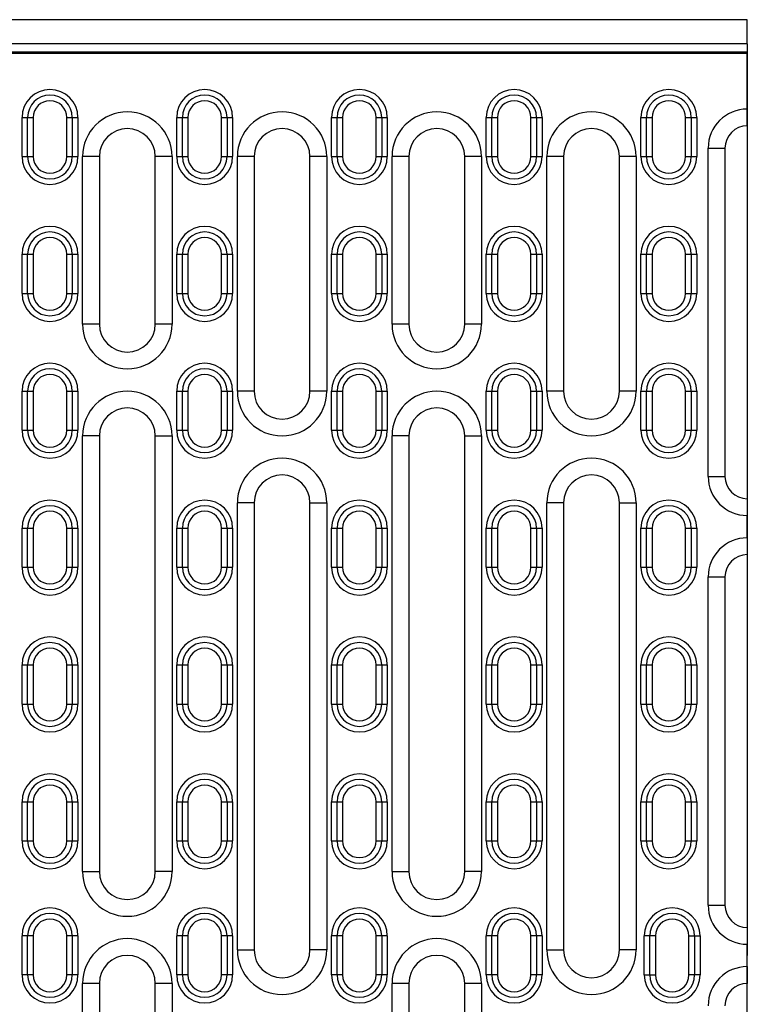
# Model space of a CAD drawing. Units: millimetres. Extents: x -788 to 785, y -617 to 408.
# Drawn here: x 654 to 785, y -458 to -282 of the extents above; entities that cross this region are included whole.
import ezdxf

# ---------------------------------------------------------------- set-up
doc = ezdxf.new("R2010")
doc.units = ezdxf.units.MM
doc.layers.add('-CONTORN CANALS', color=20, linetype='Continuous')
doc.layers.add('-REIXA', color=144, linetype='Continuous')

msp = doc.modelspace()

# ---------------------------------------------------------------- linework, layer by layer
at = {"layer": '-CONTORN CANALS'}
for p, q in [((784.6, -281.69), (-215.4, -281.69)), ((784.6, -281.74), (-215.4, -281.74)), ((784.6, -281.74), (285.6, -281.74)), ((784.6, -285.99), (784.6, -281.69)), ((784.6, -281.69), (784.6, -281.74)), ((784.6, -285.99), (-215.4, -285.99)), ((784.6, -285.99), (784.6, -449.19)), ((784.6, -577.26), (784.6, -449.19))]:
    msp.add_line(p, q, dxfattribs=at)
at = {"layer": '-REIXA'}
for p, q in [((784.6, -287.49), (-215.4, -287.49)), ((547.1, -287.69), (784.6, -287.69)), ((784.6, -300.69), (784.6, -287.69)), ((654.75, -306.19), (654.75, -299.19)), ((654.75, -299.19), (655.75, -299.19)), ((655.75, -306.19), (655.75, -299.19)), ((655.75, -299.19), (656.75, -299.19)), ((656.75, -299.19), (656.75, -306.19)), ((662.75, -306.19), (662.75, -299.19)), ((662.75, -299.19), (663.75, -299.19)), ((663.75, -299.19), (663.75, -306.19)), ((663.75, -299.19), (664.75, -299.19)), ((664.75, -299.19), (664.75, -306.19)), ((682.45, -306.19), (682.45, -299.19)), ((682.45, -299.19), (683.45, -299.19)), ((683.45, -306.19), (683.45, -299.19)), ((683.45, -299.19), (684.45, -299.19)), ((684.45, -299.19), (684.45, -306.19)), ((690.45, -306.19), (690.45, -299.19)), ((690.45, -299.19), (691.45, -299.19)), ((691.45, -299.19), (691.45, -306.19)), ((691.45, -299.19), (692.45, -299.19)), ((692.45, -299.19), (692.45, -306.19)), ((710.15, -306.19), (710.15, -299.19)), ((710.15, -299.19), (711.15, -299.19)), ((711.15, -306.19), (711.15, -299.19)), ((711.15, -299.19), (712.15, -299.19)), ((712.15, -299.19), (712.15, -306.19)), ((718.15, -306.19), (718.15, -299.19)), ((718.15, -299.19), (719.15, -299.19)), ((719.15, -299.19), (719.15, -306.19)), ((719.15, -299.19), (720.15, -299.19)), ((720.15, -299.19), (720.15, -306.19)), ((737.85, -306.19), (737.85, -299.19)), ((737.85, -299.19), (738.85, -299.19)), ((738.85, -306.19), (738.85, -299.19)), ((738.85, -299.19), (739.85, -299.19)), ((739.85, -299.19), (739.85, -306.19)), ((745.85, -306.19), (745.85, -299.19)), ((745.85, -299.19), (746.85, -299.19)), ((746.85, -299.19), (746.85, -306.19)), ((746.85, -299.19), (747.85, -299.19)), ((747.85, -299.19), (747.85, -306.19)), ((765.55, -306.19), (765.55, -299.19)), ((765.55, -299.19), (766.55, -299.19)), ((766.55, -306.19), (766.55, -299.19)), ((766.55, -299.19), (767.55, -299.19)), ((767.55, -299.19), (767.55, -306.19)), ((773.55, -306.19), (773.55, -299.19)), ((773.55, -299.19), (774.55, -299.19)), ((774.55, -299.19), (774.55, -306.19)), ((774.55, -299.19), (775.55, -299.19)), ((775.55, -299.19), (775.55, -306.19)), ((777.6, -363.44), (777.6, -304.69)), ((777.6, -304.69), (780.6, -304.69)), ((780.6, -304.69), (780.6, -363.44)), ((654.75, -306.19), (655.75, -306.19)), ((655.75, -306.19), (656.75, -306.19)), ((662.75, -306.19), (663.75, -306.19)), ((663.75, -306.19), (664.75, -306.19)), ((665.6, -336.19), (665.6, -306.19)), ((668.6, -306.19), (665.6, -306.19)), ((668.6, -306.19), (668.6, -336.19)), ((678.6, -336.19), (678.6, -306.19)), ((681.6, -306.19), (678.6, -306.19)), ((681.6, -306.19), (681.6, -336.19)), ((682.45, -306.19), (683.45, -306.19)), ((683.45, -306.19), (684.45, -306.19)), ((690.45, -306.19), (691.45, -306.19)), ((691.45, -306.19), (692.45, -306.19)), ((693.3, -348.19), (693.3, -306.19)), ((696.3, -306.19), (693.3, -306.19)), ((696.3, -306.19), (696.3, -348.19)), ((706.3, -348.19), (706.3, -306.19)), ((709.3, -306.19), (706.3, -306.19)), ((709.3, -306.19), (709.3, -348.19)), ((710.15, -306.19), (711.15, -306.19)), ((711.15, -306.19), (712.15, -306.19)), ((718.15, -306.19), (719.15, -306.19)), ((719.15, -306.19), (720.15, -306.19)), ((721, -336.19), (721, -306.19)), ((724, -306.19), (721, -306.19)), ((724, -306.19), (724, -336.19)), ((734, -336.19), (734, -306.19)), ((737, -306.19), (734, -306.19)), ((737, -306.19), (737, -336.19)), ((737.85, -306.19), (738.85, -306.19)), ((738.85, -306.19), (739.85, -306.19)), ((745.85, -306.19), (746.85, -306.19)), ((746.85, -306.19), (747.85, -306.19)), ((748.7, -348.19), (748.7, -306.19)), ((751.7, -306.19), (748.7, -306.19)), ((751.7, -306.19), (751.7, -348.19)), ((761.7, -348.19), (761.7, -306.19)), ((764.7, -306.19), (761.7, -306.19)), ((764.7, -306.19), (764.7, -348.19)), ((765.55, -306.19), (766.55, -306.19)), ((766.55, -306.19), (767.55, -306.19)), ((773.55, -306.19), (774.55, -306.19)), ((774.55, -306.19), (775.55, -306.19)), ((654.75, -330.69), (654.75, -323.69)), ((654.75, -323.69), (655.75, -323.69)), ((655.75, -330.69), (655.75, -323.69)), ((655.75, -323.69), (656.75, -323.69)), ((656.75, -323.69), (656.75, -330.69)), ((662.75, -330.69), (662.75, -323.69)), ((662.75, -323.69), (663.75, -323.69)), ((663.75, -323.69), (663.75, -330.69)), ((663.75, -323.69), (664.75, -323.69)), ((664.75, -323.69), (664.75, -330.69)), ((682.45, -330.69), (682.45, -323.69)), ((682.45, -323.69), (683.45, -323.69)), ((683.45, -330.69), (683.45, -323.69)), ((683.45, -323.69), (684.45, -323.69)), ((684.45, -323.69), (684.45, -330.69)), ((690.45, -330.69), (690.45, -323.69)), ((690.45, -323.69), (691.45, -323.69)), ((691.45, -323.69), (691.45, -330.69)), ((691.45, -323.69), (692.45, -323.69)), ((692.45, -323.69), (692.45, -330.69)), ((710.15, -330.69), (710.15, -323.69)), ((710.15, -323.69), (711.15, -323.69)), ((711.15, -330.69), (711.15, -323.69)), ((711.15, -323.69), (712.15, -323.69)), ((712.15, -323.69), (712.15, -330.69)), ((718.15, -330.69), (718.15, -323.69)), ((718.15, -323.69), (719.15, -323.69)), ((719.15, -323.69), (719.15, -330.69)), ((719.15, -323.69), (720.15, -323.69)), ((720.15, -323.69), (720.15, -330.69)), ((737.85, -330.69), (737.85, -323.69)), ((737.85, -323.69), (738.85, -323.69)), ((738.85, -330.69), (738.85, -323.69)), ((738.85, -323.69), (739.85, -323.69)), ((739.85, -323.69), (739.85, -330.69)), ((745.85, -330.69), (745.85, -323.69)), ((745.85, -323.69), (746.85, -323.69)), ((746.85, -323.69), (746.85, -330.69)), ((746.85, -323.69), (747.85, -323.69)), ((747.85, -323.69), (747.85, -330.69)), ((765.55, -330.69), (765.55, -323.69)), ((765.55, -323.69), (766.55, -323.69)), ((766.55, -330.69), (766.55, -323.69)), ((766.55, -323.69), (767.55, -323.69)), ((767.55, -323.69), (767.55, -330.69)), ((773.55, -330.69), (773.55, -323.69)), ((773.55, -323.69), (774.55, -323.69)), ((774.55, -323.69), (774.55, -330.69)), ((774.55, -323.69), (775.55, -323.69)), ((775.55, -323.69), (775.55, -330.69)), ((654.75, -330.69), (655.75, -330.69)), ((655.75, -330.69), (656.75, -330.69)), ((662.75, -330.69), (663.75, -330.69)), ((663.75, -330.69), (664.75, -330.69)), ((682.45, -330.69), (683.45, -330.69)), ((683.45, -330.69), (684.45, -330.69)), ((690.45, -330.69), (691.45, -330.69)), ((691.45, -330.69), (692.45, -330.69)), ((710.15, -330.69), (711.15, -330.69)), ((711.15, -330.69), (712.15, -330.69)), ((718.15, -330.69), (719.15, -330.69)), ((719.15, -330.69), (720.15, -330.69)), ((737.85, -330.69), (738.85, -330.69)), ((738.85, -330.69), (739.85, -330.69)), ((745.85, -330.69), (746.85, -330.69)), ((746.85, -330.69), (747.85, -330.69)), ((765.55, -330.69), (766.55, -330.69)), ((766.55, -330.69), (767.55, -330.69)), ((773.55, -330.69), (774.55, -330.69)), ((774.55, -330.69), (775.55, -330.69)), ((668.6, -336.19), (665.6, -336.19)), ((681.6, -336.19), (678.6, -336.19)), ((724, -336.19), (721, -336.19)), ((737, -336.19), (734, -336.19)), ((654.75, -355.19), (654.75, -348.19)), ((654.75, -348.19), (655.75, -348.19)), ((655.75, -355.19), (655.75, -348.19)), ((655.75, -348.19), (656.75, -348.19)), ((656.75, -348.19), (656.75, -355.19)), ((662.75, -355.19), (662.75, -348.19)), ((662.75, -348.19), (663.75, -348.19)), ((663.75, -348.19), (663.75, -355.19)), ((663.75, -348.19), (664.75, -348.19)), ((664.75, -348.19), (664.75, -355.19)), ((682.45, -355.19), (682.45, -348.19)), ((682.45, -348.19), (683.45, -348.19)), ((683.45, -355.19), (683.45, -348.19)), ((683.45, -348.19), (684.45, -348.19)), ((684.45, -348.19), (684.45, -355.19)), ((690.45, -355.19), (690.45, -348.19)), ((690.45, -348.19), (691.45, -348.19)), ((691.45, -348.19), (691.45, -355.19)), ((691.45, -348.19), (692.45, -348.19)), ((692.45, -348.19), (692.45, -355.19)), ((696.3, -348.19), (693.3, -348.19)), ((709.3, -348.19), (706.3, -348.19)), ((710.15, -355.19), (710.15, -348.19)), ((710.15, -348.19), (711.15, -348.19)), ((711.15, -355.19), (711.15, -348.19)), ((711.15, -348.19), (712.15, -348.19)), ((712.15, -348.19), (712.15, -355.19)), ((718.15, -355.19), (718.15, -348.19)), ((718.15, -348.19), (719.15, -348.19)), ((719.15, -348.19), (719.15, -355.19)), ((719.15, -348.19), (720.15, -348.19)), ((720.15, -348.19), (720.15, -355.19)), ((737.85, -355.19), (737.85, -348.19)), ((737.85, -348.19), (738.85, -348.19)), ((738.85, -355.19), (738.85, -348.19)), ((738.85, -348.19), (739.85, -348.19)), ((739.85, -348.19), (739.85, -355.19)), ((745.85, -355.19), (745.85, -348.19)), ((745.85, -348.19), (746.85, -348.19)), ((746.85, -348.19), (746.85, -355.19)), ((746.85, -348.19), (747.85, -348.19)), ((747.85, -348.19), (747.85, -355.19)), ((751.7, -348.19), (748.7, -348.19)), ((764.7, -348.19), (761.7, -348.19)), ((765.55, -355.19), (765.55, -348.19)), ((765.55, -348.19), (766.55, -348.19)), ((766.55, -355.19), (766.55, -348.19)), ((766.55, -348.19), (767.55, -348.19)), ((767.55, -348.19), (767.55, -355.19)), ((773.55, -355.19), (773.55, -348.19)), ((773.55, -348.19), (774.55, -348.19)), ((774.55, -348.19), (774.55, -355.19)), ((774.55, -348.19), (775.55, -348.19)), ((775.55, -348.19), (775.55, -355.19)), ((654.75, -355.19), (655.75, -355.19)), ((655.75, -355.19), (656.75, -355.19)), ((662.75, -355.19), (663.75, -355.19)), ((663.75, -355.19), (664.75, -355.19)), ((682.45, -355.19), (683.45, -355.19)), ((683.45, -355.19), (684.45, -355.19)), ((690.45, -355.19), (691.45, -355.19)), ((691.45, -355.19), (692.45, -355.19)), ((710.15, -355.19), (711.15, -355.19)), ((711.15, -355.19), (712.15, -355.19)), ((718.15, -355.19), (719.15, -355.19)), ((719.15, -355.19), (720.15, -355.19)), ((737.85, -355.19), (738.85, -355.19)), ((738.85, -355.19), (739.85, -355.19)), ((745.85, -355.19), (746.85, -355.19)), ((746.85, -355.19), (747.85, -355.19)), ((765.55, -355.19), (766.55, -355.19)), ((766.55, -355.19), (767.55, -355.19)), ((773.55, -355.19), (774.55, -355.19)), ((774.55, -355.19), (775.55, -355.19)), ((665.6, -434.19), (665.6, -356.19)), ((668.6, -356.19), (665.6, -356.19)), ((668.6, -356.19), (668.6, -434.19)), ((678.6, -434.19), (678.6, -356.19)), ((678.6, -356.19), (681.6, -356.19)), ((681.6, -356.19), (681.6, -434.19)), ((721, -434.19), (721, -356.19)), ((724, -356.19), (721, -356.19)), ((724, -356.19), (724, -434.19)), ((734, -434.19), (734, -356.19)), ((734, -356.19), (737, -356.19)), ((737, -356.19), (737, -434.19)), ((777.6, -363.44), (780.6, -363.44)), ((693.3, -448.19), (693.3, -368.19)), ((696.3, -368.19), (693.3, -368.19)), ((696.3, -368.19), (696.3, -448.19)), ((706.3, -448.19), (706.3, -368.19)), ((706.3, -368.19), (709.3, -368.19)), ((709.3, -368.19), (709.3, -448.19)), ((748.7, -448.19), (748.7, -368.19)), ((751.7, -368.19), (748.7, -368.19)), ((751.7, -368.19), (751.7, -448.19)), ((761.7, -448.19), (761.7, -368.19)), ((761.7, -368.19), (764.7, -368.19)), ((764.7, -368.19), (764.7, -448.19)), ((784.6, -367.44), (784.6, -370.44)), ((784.6, -374.44), (784.6, -370.44)), ((654.75, -379.69), (654.75, -372.69)), ((654.75, -372.69), (655.75, -372.69)), ((655.75, -379.69), (655.75, -372.69)), ((655.75, -372.69), (656.75, -372.69)), ((656.75, -372.69), (656.75, -379.69)), ((662.75, -379.69), (662.75, -372.69)), ((662.75, -372.69), (663.75, -372.69)), ((663.75, -372.69), (663.75, -379.69)), ((663.75, -372.69), (664.75, -372.69)), ((664.75, -372.69), (664.75, -379.69)), ((682.45, -379.69), (682.45, -372.69)), ((682.45, -372.69), (683.45, -372.69)), ((683.45, -379.69), (683.45, -372.69)), ((683.45, -372.69), (684.45, -372.69)), ((684.45, -372.69), (684.45, -379.69)), ((690.45, -379.69), (690.45, -372.69)), ((690.45, -372.69), (691.45, -372.69)), ((691.45, -372.69), (691.45, -379.69)), ((691.45, -372.69), (692.45, -372.69)), ((692.45, -372.69), (692.45, -379.69)), ((710.15, -379.69), (710.15, -372.69)), ((710.15, -372.69), (711.15, -372.69)), ((711.15, -379.69), (711.15, -372.69)), ((711.15, -372.69), (712.15, -372.69)), ((712.15, -372.69), (712.15, -379.69)), ((718.15, -379.69), (718.15, -372.69)), ((718.15, -372.69), (719.15, -372.69)), ((719.15, -372.69), (719.15, -379.69)), ((719.15, -372.69), (720.15, -372.69)), ((720.15, -372.69), (720.15, -379.69)), ((737.85, -379.69), (737.85, -372.69)), ((737.85, -372.69), (738.85, -372.69)), ((738.85, -379.69), (738.85, -372.69)), ((738.85, -372.69), (739.85, -372.69)), ((739.85, -372.69), (739.85, -379.69)), ((745.85, -379.69), (745.85, -372.69)), ((745.85, -372.69), (746.85, -372.69)), ((746.85, -372.69), (746.85, -379.69)), ((746.85, -372.69), (747.85, -372.69)), ((747.85, -372.69), (747.85, -379.69)), ((765.55, -379.69), (765.55, -372.69)), ((765.55, -372.69), (766.55, -372.69)), ((766.55, -379.69), (766.55, -372.69)), ((766.55, -372.69), (767.55, -372.69)), ((767.55, -372.69), (767.55, -379.69)), ((773.55, -379.69), (773.55, -372.69)), ((773.55, -372.69), (774.55, -372.69)), ((774.55, -372.69), (774.55, -379.69)), ((774.55, -372.69), (775.55, -372.69)), ((775.55, -372.69), (775.55, -379.69)), ((784.6, -374.44), (784.6, -377.44)), ((654.75, -379.69), (655.75, -379.69)), ((655.75, -379.69), (656.75, -379.69)), ((662.75, -379.69), (663.75, -379.69)), ((663.75, -379.69), (664.75, -379.69)), ((682.45, -379.69), (683.45, -379.69)), ((683.45, -379.69), (684.45, -379.69)), ((690.45, -379.69), (691.45, -379.69)), ((691.45, -379.69), (692.45, -379.69)), ((710.15, -379.69), (711.15, -379.69)), ((711.15, -379.69), (712.15, -379.69)), ((718.15, -379.69), (719.15, -379.69)), ((719.15, -379.69), (720.15, -379.69)), ((737.85, -379.69), (738.85, -379.69)), ((738.85, -379.69), (739.85, -379.69)), ((745.85, -379.69), (746.85, -379.69)), ((746.85, -379.69), (747.85, -379.69)), ((765.55, -379.69), (766.55, -379.69)), ((766.55, -379.69), (767.55, -379.69)), ((773.55, -379.69), (774.55, -379.69)), ((774.55, -379.69), (775.55, -379.69)), ((777.6, -440.19), (777.6, -381.44)), ((777.6, -381.44), (780.6, -381.44)), ((780.6, -381.44), (780.6, -440.19)), ((654.75, -404.19), (654.75, -397.19)), ((654.75, -397.19), (655.75, -397.19)), ((655.75, -404.19), (655.75, -397.19)), ((655.75, -397.19), (656.75, -397.19)), ((656.75, -397.19), (656.75, -404.19)), ((662.75, -404.19), (662.75, -397.19)), ((662.75, -397.19), (663.75, -397.19)), ((663.75, -397.19), (663.75, -404.19)), ((663.75, -397.19), (664.75, -397.19)), ((664.75, -397.19), (664.75, -404.19)), ((682.45, -404.19), (682.45, -397.19)), ((682.45, -397.19), (683.45, -397.19)), ((683.45, -404.19), (683.45, -397.19)), ((683.45, -397.19), (684.45, -397.19)), ((684.45, -397.19), (684.45, -404.19)), ((690.45, -404.19), (690.45, -397.19)), ((690.45, -397.19), (691.45, -397.19)), ((691.45, -397.19), (691.45, -404.19)), ((691.45, -397.19), (692.45, -397.19)), ((692.45, -397.19), (692.45, -404.19)), ((710.15, -404.19), (710.15, -397.19)), ((710.15, -397.19), (711.15, -397.19)), ((711.15, -404.19), (711.15, -397.19)), ((711.15, -397.19), (712.15, -397.19)), ((712.15, -397.19), (712.15, -404.19)), ((718.15, -404.19), (718.15, -397.19)), ((718.15, -397.19), (719.15, -397.19)), ((719.15, -397.19), (719.15, -404.19)), ((719.15, -397.19), (720.15, -397.19)), ((720.15, -397.19), (720.15, -404.19)), ((737.85, -404.19), (737.85, -397.19)), ((737.85, -397.19), (738.85, -397.19)), ((738.85, -404.19), (738.85, -397.19)), ((738.85, -397.19), (739.85, -397.19)), ((739.85, -397.19), (739.85, -404.19)), ((745.85, -404.19), (745.85, -397.19)), ((745.85, -397.19), (746.85, -397.19)), ((746.85, -397.19), (746.85, -404.19)), ((746.85, -397.19), (747.85, -397.19)), ((747.85, -397.19), (747.85, -404.19)), ((765.55, -404.19), (765.55, -397.19)), ((765.55, -397.19), (766.55, -397.19)), ((766.55, -404.19), (766.55, -397.19)), ((766.55, -397.19), (767.55, -397.19)), ((767.55, -397.19), (767.55, -404.19)), ((773.55, -404.19), (773.55, -397.19)), ((773.55, -397.19), (774.55, -397.19)), ((774.55, -397.19), (774.55, -404.19)), ((774.55, -397.19), (775.55, -397.19)), ((775.55, -397.19), (775.55, -404.19)), ((654.75, -404.19), (655.75, -404.19)), ((655.75, -404.19), (656.75, -404.19)), ((662.75, -404.19), (663.75, -404.19)), ((663.75, -404.19), (664.75, -404.19)), ((682.45, -404.19), (683.45, -404.19)), ((683.45, -404.19), (684.45, -404.19)), ((690.45, -404.19), (691.45, -404.19)), ((691.45, -404.19), (692.45, -404.19)), ((710.15, -404.19), (711.15, -404.19)), ((711.15, -404.19), (712.15, -404.19)), ((718.15, -404.19), (719.15, -404.19)), ((719.15, -404.19), (720.15, -404.19)), ((737.85, -404.19), (738.85, -404.19)), ((738.85, -404.19), (739.85, -404.19)), ((745.85, -404.19), (746.85, -404.19)), ((746.85, -404.19), (747.85, -404.19)), ((765.55, -404.19), (766.55, -404.19)), ((766.55, -404.19), (767.55, -404.19)), ((773.55, -404.19), (774.55, -404.19)), ((774.55, -404.19), (775.55, -404.19)), ((654.75, -428.69), (654.75, -421.69)), ((654.75, -421.69), (655.75, -421.69)), ((655.75, -428.69), (655.75, -421.69)), ((655.75, -421.69), (656.75, -421.69)), ((656.75, -421.69), (656.75, -428.69)), ((662.75, -428.69), (662.75, -421.69)), ((662.75, -421.69), (663.75, -421.69)), ((663.75, -421.69), (663.75, -428.69)), ((663.75, -421.69), (664.75, -421.69)), ((664.75, -421.69), (664.75, -428.69)), ((682.45, -428.69), (682.45, -421.69)), ((682.45, -421.69), (683.45, -421.69)), ((683.45, -428.69), (683.45, -421.69)), ((683.45, -421.69), (684.45, -421.69)), ((684.45, -421.69), (684.45, -428.69)), ((690.45, -428.69), (690.45, -421.69)), ((690.45, -421.69), (691.45, -421.69)), ((691.45, -421.69), (691.45, -428.69)), ((691.45, -421.69), (692.45, -421.69)), ((692.45, -421.69), (692.45, -428.69)), ((710.15, -428.69), (710.15, -421.69)), ((710.15, -421.69), (711.15, -421.69)), ((711.15, -428.69), (711.15, -421.69)), ((711.15, -421.69), (712.15, -421.69)), ((712.15, -421.69), (712.15, -428.69)), ((718.15, -428.69), (718.15, -421.69)), ((718.15, -421.69), (719.15, -421.69)), ((719.15, -421.69), (719.15, -428.69)), ((719.15, -421.69), (720.15, -421.69)), ((720.15, -421.69), (720.15, -428.69)), ((737.85, -428.69), (737.85, -421.69)), ((737.85, -421.69), (738.85, -421.69)), ((738.85, -428.69), (738.85, -421.69)), ((738.85, -421.69), (739.85, -421.69)), ((739.85, -421.69), (739.85, -428.69)), ((745.85, -428.69), (745.85, -421.69)), ((745.85, -421.69), (746.85, -421.69)), ((746.85, -421.69), (746.85, -428.69)), ((746.85, -421.69), (747.85, -421.69)), ((747.85, -421.69), (747.85, -428.69)), ((765.55, -428.69), (765.55, -421.69)), ((765.55, -421.69), (766.55, -421.69)), ((766.55, -428.69), (766.55, -421.69)), ((766.55, -421.69), (767.55, -421.69)), ((767.55, -421.69), (767.55, -428.69)), ((773.55, -428.69), (773.55, -421.69)), ((773.55, -421.69), (774.55, -421.69)), ((774.55, -421.69), (774.55, -428.69)), ((774.55, -421.69), (775.55, -421.69)), ((775.55, -421.69), (775.55, -428.69)), ((654.75, -428.69), (655.75, -428.69)), ((655.75, -428.69), (656.75, -428.69)), ((662.75, -428.69), (663.75, -428.69)), ((663.75, -428.69), (664.75, -428.69)), ((682.45, -428.69), (683.45, -428.69)), ((683.45, -428.69), (684.45, -428.69)), ((690.45, -428.69), (691.45, -428.69)), ((691.45, -428.69), (692.45, -428.69)), ((710.15, -428.69), (711.15, -428.69)), ((711.15, -428.69), (712.15, -428.69)), ((718.15, -428.69), (719.15, -428.69)), ((719.15, -428.69), (720.15, -428.69)), ((737.85, -428.69), (738.85, -428.69)), ((738.85, -428.69), (739.85, -428.69)), ((745.85, -428.69), (746.85, -428.69)), ((746.85, -428.69), (747.85, -428.69)), ((765.55, -428.69), (766.55, -428.69)), ((766.55, -428.69), (767.55, -428.69)), ((773.55, -428.69), (774.55, -428.69)), ((774.55, -428.69), (775.55, -428.69)), ((665.6, -434.19), (668.6, -434.19)), ((681.6, -434.19), (678.6, -434.19)), ((721, -434.19), (724, -434.19)), ((737, -434.19), (734, -434.19)), ((777.6, -440.19), (780.6, -440.19)), ((654.75, -452.69), (654.75, -445.69)), ((655.75, -445.69), (654.75, -445.69)), ((655.75, -452.69), (655.75, -445.69)), ((656.75, -445.69), (655.75, -445.69)), ((656.75, -445.69), (656.75, -452.69)), ((662.75, -452.69), (662.75, -445.69)), ((663.75, -445.69), (662.75, -445.69)), ((663.75, -445.69), (663.75, -452.69)), ((664.75, -445.69), (663.75, -445.69)), ((664.75, -445.69), (664.75, -452.69)), ((682.45, -452.69), (682.45, -445.69)), ((683.45, -445.69), (682.45, -445.69)), ((683.45, -452.69), (683.45, -445.69)), ((684.45, -445.69), (683.45, -445.69)), ((684.45, -445.69), (684.45, -452.69)), ((690.45, -452.69), (690.45, -445.69)), ((691.45, -445.69), (690.45, -445.69)), ((691.45, -445.69), (691.45, -452.69)), ((692.45, -445.69), (691.45, -445.69)), ((692.45, -445.69), (692.45, -452.69)), ((710.15, -452.69), (710.15, -445.69)), ((711.15, -445.69), (710.15, -445.69)), ((711.15, -452.69), (711.15, -445.69)), ((712.15, -445.69), (711.15, -445.69)), ((712.15, -445.69), (712.15, -452.69)), ((718.15, -452.69), (718.15, -445.69)), ((719.15, -445.69), (718.15, -445.69)), ((719.15, -445.69), (719.15, -452.69)), ((720.15, -445.69), (719.15, -445.69)), ((720.15, -445.69), (720.15, -452.69)), ((737.85, -452.69), (737.85, -445.69)), ((738.85, -445.69), (737.85, -445.69)), ((738.85, -452.69), (738.85, -445.69)), ((739.85, -445.69), (738.85, -445.69)), ((739.85, -445.69), (739.85, -452.69)), ((745.85, -452.69), (745.85, -445.69)), ((746.85, -445.69), (745.85, -445.69)), ((746.85, -445.69), (746.85, -452.69)), ((747.85, -445.69), (746.85, -445.69)), ((747.85, -445.69), (747.85, -452.69)), ((766.15, -452.69), (766.15, -445.69)), ((767.15, -445.69), (766.15, -445.69)), ((767.15, -452.69), (767.15, -445.69)), ((768.15, -445.69), (767.15, -445.69)), ((768.15, -445.69), (768.15, -452.69)), ((774.15, -452.69), (774.15, -445.69)), ((774.15, -445.69), (775.15, -445.69)), ((775.15, -445.69), (775.15, -452.69)), ((775.15, -445.69), (776.15, -445.69)), ((776.15, -445.69), (776.15, -452.69)), ((784.6, -444.19), (784.6, -447.19)), ((784.6, -451.19), (784.6, -447.19)), ((693.3, -448.19), (696.3, -448.19)), ((709.3, -448.19), (706.3, -448.19)), ((748.7, -448.19), (751.7, -448.19)), ((764.7, -448.19), (761.7, -448.19)), ((784.6, -451.19), (784.6, -454.19)), ((655.75, -452.69), (654.75, -452.69)), ((656.75, -452.69), (655.75, -452.69)), ((663.75, -452.69), (662.75, -452.69)), ((664.75, -452.69), (663.75, -452.69)), ((683.45, -452.69), (682.45, -452.69)), ((684.45, -452.69), (683.45, -452.69)), ((691.45, -452.69), (690.45, -452.69)), ((692.45, -452.69), (691.45, -452.69)), ((711.15, -452.69), (710.15, -452.69)), ((712.15, -452.69), (711.15, -452.69)), ((719.15, -452.69), (718.15, -452.69)), ((720.15, -452.69), (719.15, -452.69)), ((738.85, -452.69), (737.85, -452.69)), ((739.85, -452.69), (738.85, -452.69)), ((746.85, -452.69), (745.85, -452.69)), ((747.85, -452.69), (746.85, -452.69)), ((766.15, -452.69), (767.15, -452.69)), ((767.15, -452.69), (768.15, -452.69)), ((775.15, -452.69), (774.15, -452.69)), ((776.15, -452.69), (775.15, -452.69)), ((665.6, -542.19), (665.6, -454.19)), ((668.6, -454.19), (665.6, -454.19)), ((668.6, -454.19), (668.6, -542.19)), ((678.6, -542.19), (678.6, -454.19)), ((681.6, -454.19), (678.6, -454.19)), ((681.6, -454.19), (681.6, -542.19)), ((721, -542.19), (721, -454.19)), ((724, -454.19), (721, -454.19)), ((724, -454.19), (724, -542.19)), ((734, -542.19), (734, -454.19)), ((737, -454.19), (734, -454.19)), ((737, -454.19), (737, -542.19))]:
    msp.add_line(p, q, dxfattribs=at).dxf.unprotected_set("ltscale", 0)
for centre, radius, start, end in [((659.75, -299.19), 5, 0, 180), ((687.45, -299.19), 5, 0, 180), ((715.15, -299.19), 5, 0, 180), ((742.85, -299.19), 5, 0, 180), ((770.55, -299.19), 5, 0, 180), ((659.75, -299.19), 4, 0, 180), ((687.45, -299.19), 4, 0, 180), ((715.15, -299.19), 4, 0, 180), ((742.85, -299.19), 4, 0, 180), ((770.55, -299.19), 4, 0, 180), ((659.75, -299.19), 3, 0, 180), ((687.45, -299.19), 3, 0, 180), ((715.15, -299.19), 3, 0, 180), ((742.85, -299.19), 3, 0, 180), ((770.55, -299.19), 3, 0, 180), ((784.6, -304.69), 7, 90, 180), ((673.6, -306.19), 8, 0, 180), ((701.3, -306.19), 8, 0, 180), ((729, -306.19), 8, 0, 180), ((756.7, -306.19), 8, 0, 180), ((673.6, -306.19), 5, 0, 180), ((701.3, -306.19), 5, 0, 180), ((729, -306.19), 5, 0, 180), ((756.7, -306.19), 5, 0, 180), ((784.6, -304.69), 4, 90, 180), ((659.75, -306.19), 5, 180, 0), ((659.75, -306.19), 4, 180, 0), ((659.75, -306.19), 3, 180, 0), ((687.45, -306.19), 5, 180, 0), ((687.45, -306.19), 4, 180, 0), ((687.45, -306.19), 3, 180, 0), ((715.15, -306.19), 5, 180, 0), ((715.15, -306.19), 4, 180, 0), ((715.15, -306.19), 3, 180, 0), ((742.85, -306.19), 5, 180, 0), ((742.85, -306.19), 4, 180, 0), ((742.85, -306.19), 3, 180, 0), ((770.55, -306.19), 5, 180, 0), ((770.55, -306.19), 4, 180, 0), ((770.55, -306.19), 3, 180, 0), ((659.75, -323.69), 5, 0, 180), ((687.45, -323.69), 5, 0, 180), ((715.15, -323.69), 5, 0, 180), ((742.85, -323.69), 5, 0, 180), ((770.55, -323.69), 5, 0, 180), ((659.75, -323.69), 4, 0, 180), ((659.75, -323.69), 3, 0, 180), ((687.45, -323.69), 4, 0, 180), ((687.45, -323.69), 3, 0, 180), ((715.15, -323.69), 4, 0, 180), ((715.15, -323.69), 3, 0, 180), ((742.85, -323.69), 4, 0, 180), ((742.85, -323.69), 3, 0, 180), ((770.55, -323.69), 4, 0, 180), ((770.55, -323.69), 3, 0, 180), ((659.75, -330.69), 5, 180, 0), ((659.75, -330.69), 4, 180, 0), ((659.75, -330.69), 3, 180, 0), ((687.45, -330.69), 5, 180, 0), ((687.45, -330.69), 4, 180, 0), ((687.45, -330.69), 3, 180, 0), ((715.15, -330.69), 5, 180, 0), ((715.15, -330.69), 4, 180, 0), ((715.15, -330.69), 3, 180, 0), ((742.85, -330.69), 5, 180, 0), ((742.85, -330.69), 4, 180, 0), ((742.85, -330.69), 3, 180, 0), ((770.55, -330.69), 5, 180, 0), ((770.55, -330.69), 4, 180, 0), ((770.55, -330.69), 3, 180, 0), ((673.6, -336.19), 8, 180, 0), ((673.6, -336.19), 5, 180, 0), ((729, -336.19), 8, 180, 0), ((729, -336.19), 5, 180, 0), ((659.75, -348.19), 5, 0, 180), ((687.45, -348.19), 5, 0, 180), ((715.15, -348.19), 5, 0, 180), ((742.85, -348.19), 5, 0, 180), ((770.55, -348.19), 5, 0, 180), ((659.75, -348.19), 4, 0, 180), ((659.75, -348.19), 3, 0, 180), ((687.45, -348.19), 4, 0, 180), ((687.45, -348.19), 3, 0, 180), ((715.15, -348.19), 4, 0, 180), ((715.15, -348.19), 3, 0, 180), ((742.85, -348.19), 4, 0, 180), ((742.85, -348.19), 3, 0, 180), ((770.55, -348.19), 4, 0, 180), ((770.55, -348.19), 3, 0, 180), ((673.6, -356.19), 8, 0, 180), ((701.3, -348.19), 8, 180, 0), ((701.3, -348.19), 5, 180, 0), ((729, -356.19), 8, 0, 180), ((756.7, -348.19), 8, 180, 0), ((756.7, -348.19), 5, 180, 0), ((673.6, -356.19), 5, 0, 180), ((729, -356.19), 5, 0, 180), ((659.75, -355.19), 5, 180, 0), ((659.75, -355.19), 4, 180, 0), ((659.75, -355.19), 3, 180, 0), ((687.45, -355.19), 5, 180, 0), ((687.45, -355.19), 4, 180, 0), ((687.45, -355.19), 3, 180, 0), ((715.15, -355.19), 5, 180, 0), ((715.15, -355.19), 4, 180, 0), ((715.15, -355.19), 3, 180, 0), ((742.85, -355.19), 5, 180, 0), ((742.85, -355.19), 4, 180, 0), ((742.85, -355.19), 3, 180, 0), ((770.55, -355.19), 5, 180, 0), ((770.55, -355.19), 4, 180, 0), ((770.55, -355.19), 3, 180, 0), ((701.3, -368.19), 8, 0, 180), ((756.7, -368.19), 8, 0, 180), ((701.3, -368.19), 5, 0, 180), ((756.7, -368.19), 5, 0, 180), ((784.6, -363.44), 7, 180, 270), ((784.6, -363.44), 4, 180, 270), ((659.75, -372.69), 5, 0, 180), ((687.45, -372.69), 5, 0, 180), ((715.15, -372.69), 5, 0, 180), ((742.85, -372.69), 5, 0, 180), ((770.55, -372.69), 5, 0, 180), ((659.75, -372.69), 4, 0, 180), ((659.75, -372.69), 3, 0, 180), ((687.45, -372.69), 4, 0, 180), ((687.45, -372.69), 3, 0, 180), ((715.15, -372.69), 4, 0, 180), ((715.15, -372.69), 3, 0, 180), ((742.85, -372.69), 4, 0, 180), ((742.85, -372.69), 3, 0, 180), ((770.55, -372.69), 4, 0, 180), ((770.55, -372.69), 3, 0, 180), ((784.6, -381.44), 7, 90, 180), ((784.6, -381.44), 4, 90, 180), ((659.75, -379.69), 5, 180, 0), ((659.75, -379.69), 4, 180, 0), ((659.75, -379.69), 3, 180, 0), ((687.45, -379.69), 5, 180, 0), ((687.45, -379.69), 4, 180, 0), ((687.45, -379.69), 3, 180, 0), ((715.15, -379.69), 5, 180, 0), ((715.15, -379.69), 4, 180, 0), ((715.15, -379.69), 3, 180, 0), ((742.85, -379.69), 5, 180, 0), ((742.85, -379.69), 4, 180, 0), ((742.85, -379.69), 3, 180, 0), ((770.55, -379.69), 5, 180, 0), ((770.55, -379.69), 4, 180, 0), ((770.55, -379.69), 3, 180, 0), ((659.75, -397.19), 5, 0, 180), ((687.45, -397.19), 5, 0, 180), ((715.15, -397.19), 5, 0, 180), ((742.85, -397.19), 5, 0, 180), ((770.55, -397.19), 5, 0, 180), ((659.75, -397.19), 4, 0, 180), ((659.75, -397.19), 3, 0, 180), ((687.45, -397.19), 4, 0, 180), ((687.45, -397.19), 3, 0, 180), ((715.15, -397.19), 4, 0, 180), ((715.15, -397.19), 3, 0, 180), ((742.85, -397.19), 4, 0, 180), ((742.85, -397.19), 3, 0, 180), ((770.55, -397.19), 4, 0, 180), ((770.55, -397.19), 3, 0, 180), ((659.75, -404.19), 5, 180, 0), ((659.75, -404.19), 4, 180, 0), ((659.75, -404.19), 3, 180, 0), ((687.45, -404.19), 5, 180, 0), ((687.45, -404.19), 4, 180, 0), ((687.45, -404.19), 3, 180, 0), ((715.15, -404.19), 5, 180, 0), ((715.15, -404.19), 4, 180, 0), ((715.15, -404.19), 3, 180, 0), ((742.85, -404.19), 5, 180, 0), ((742.85, -404.19), 4, 180, 0), ((742.85, -404.19), 3, 180, 0), ((770.55, -404.19), 5, 180, 0), ((770.55, -404.19), 4, 180, 0), ((770.55, -404.19), 3, 180, 0), ((659.75, -421.69), 5, 0, 180), ((659.75, -421.69), 4, 0, 180), ((687.45, -421.69), 5, 0, 180), ((687.45, -421.69), 4, 0, 180), ((715.15, -421.69), 5, 0, 180), ((715.15, -421.69), 4, 0, 180), ((742.85, -421.69), 5, 0, 180), ((742.85, -421.69), 4, 0, 180), ((770.55, -421.69), 5, 0, 180), ((770.55, -421.69), 4, 0, 180), ((659.75, -421.69), 3, 0, 180), ((687.45, -421.69), 3, 0, 180), ((715.15, -421.69), 3, 0, 180), ((742.85, -421.69), 3, 0, 180), ((770.55, -421.69), 3, 0, 180), ((659.75, -428.69), 5, 180, 0), ((659.75, -428.69), 4, 180, 0), ((659.75, -428.69), 3, 180, 0), ((687.45, -428.69), 5, 180, 0), ((687.45, -428.69), 4, 180, 0), ((687.45, -428.69), 3, 180, 0), ((715.15, -428.69), 5, 180, 0), ((715.15, -428.69), 4, 180, 0), ((715.15, -428.69), 3, 180, 0), ((742.85, -428.69), 5, 180, 0), ((742.85, -428.69), 4, 180, 0), ((742.85, -428.69), 3, 180, 0), ((770.55, -428.69), 5, 180, 0), ((770.55, -428.69), 4, 180, 0), ((770.55, -428.69), 3, 180, 0), ((673.6, -434.19), 8, 180, 0), ((673.6, -434.19), 5, 180, 0), ((729, -434.19), 8, 180, 0), ((729, -434.19), 5, 180, 0), ((784.6, -440.19), 7, 180, 270), ((784.6, -440.19), 4, 180, 270), ((659.75, -445.69), 5, 0, 180), ((659.75, -445.69), 4, 0, 180), ((687.45, -445.69), 5, 0, 180), ((687.45, -445.69), 4, 0, 180), ((715.15, -445.69), 5, 0, 180), ((715.15, -445.69), 4, 0, 180), ((742.85, -445.69), 5, 0, 180), ((742.85, -445.69), 4, 0, 180), ((771.15, -445.69), 5, 0, 180), ((771.15, -445.69), 4, 0, 180), ((659.75, -445.69), 3, 0, 180), ((687.45, -445.69), 3, 0, 180), ((715.15, -445.69), 3, 0, 180), ((742.85, -445.69), 3, 0, 180), ((771.15, -445.69), 3, 0, 180), ((673.6, -454.19), 8, 0, 180), ((729, -454.19), 8, 0, 180), ((673.6, -454.19), 5, 0, 180), ((701.3, -448.19), 8, 180, 0), ((701.3, -448.19), 5, 180, 0), ((729, -454.19), 5, 0, 180), ((756.7, -448.19), 8, 180, 0), ((756.7, -448.19), 5, 180, 0), ((784.6, -458.19), 7, 90, 180), ((659.75, -452.69), 5, 180, 0), ((659.75, -452.69), 4, 180, 0), ((659.75, -452.69), 3, 180, 0), ((687.45, -452.69), 5, 180, 0), ((687.45, -452.69), 4, 180, 0), ((687.45, -452.69), 3, 180, 0), ((715.15, -452.69), 5, 180, 0), ((715.15, -452.69), 4, 180, 0), ((715.15, -452.69), 3, 180, 0), ((742.85, -452.69), 5, 180, 0), ((742.85, -452.69), 4, 180, 0), ((742.85, -452.69), 3, 180, 0), ((771.15, -452.69), 5, 180, 0), ((771.15, -452.69), 4, 180, 0), ((771.15, -452.69), 3, 180, 0), ((784.6, -458.19), 4, 90, 180)]:
    msp.add_arc(centre, radius, start, end, dxfattribs=at).dxf.unprotected_set("ltscale", 0)

doc.saveas('drawing.dxf')
